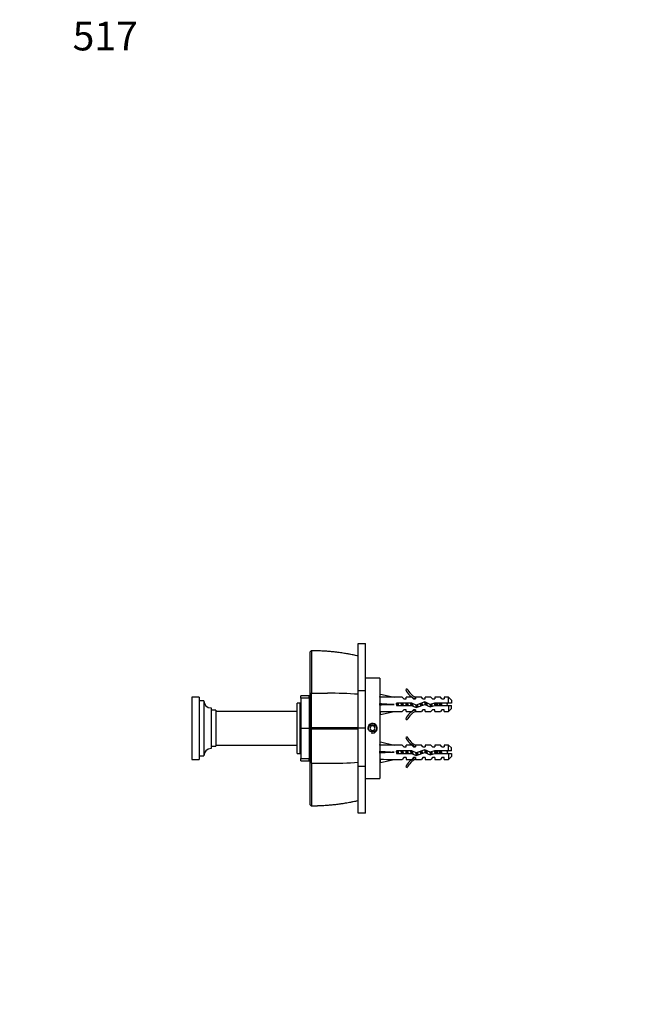
# Paper-space layout 'Layout1' of a CAD drawing. Units: millimetres. Extents: x 0 to 589, y 0 to 823.
# Drawn here: x 0 to 260, y 412 to 823 of the extents above; entities that cross this region are included whole.
import ezdxf
from ezdxf import colors
from ezdxf.entities.mleader import LeaderData, LeaderLine
from ezdxf.math import Vec2, Vec3

# ---------------------------------------------------------------- set-up
doc = ezdxf.new("R2010")
doc.units = ezdxf.units.MM
doc.layers.add('DV2_Défaut', color=7, linetype='Continuous')
doc.layers.add('Défaut', color=7, linetype='Continuous')

# ---------------------------------------------------------------- blocks, each defined once
blk = doc.blocks.new('_DOT')
at = {"color": 0}
blk.add_line((0, 0), (-1, 0), dxfattribs=at)
at = {"color": 0, "const_width": 0.333}
blk.add_lwpolyline([(-0.1665, 0, 1), (0.1665, 0, 1)], format="xyb", close=True, dxfattribs=at)
blk = doc.blocks.new('SE1')
at = {"layer": 'DV2_Défaut', "color": 7, "linetype": 'Continuous'}
for p, q in [((141.48, 562.62), (144.48, 562.62)), ((141.48, 542.97), (141.48, 562.62)), ((144.48, 542.97), (144.48, 562.62)), ((121.98, 559.65), (121.48, 559.1)), ((121.97, 559.53), (121.92, 559.58)), ((150.48, 548.13), (144.48, 548.13)), ((150.48, 548.13), (150.48, 506.13)), ((162.02, 543.56), (161.42, 543.21)), ((71.98, 540.13), (71.98, 514.13)), ((74.98, 540.13), (71.98, 540.13)), ((74.98, 540.13), (74.98, 514.13)), ((117.48, 539.89), (117.48, 540.76)), ((120.98, 540.76), (117.48, 540.76)), ((117.48, 539.77), (117.48, 539.89)), ((117.48, 539.89), (120.98, 539.89)), ((117.48, 539.77), (117.48, 527.23)), ((120.98, 539.77), (117.48, 539.77)), ((120.98, 539.89), (120.98, 540.76)), ((120.98, 539.89), (120.98, 539.77)), ((120.98, 539.77), (120.98, 527.23)), ((121.98, 541.78), (121.48, 541.37)), ((141.48, 542.97), (144.48, 542.97)), ((141.48, 527.13), (141.48, 542.97)), ((144.48, 527.13), (144.48, 542.97)), ((150.55, 540.13), (150.48, 540.13)), ((150.54, 540.11), (150.84, 541.42)), ((150.84, 541.42), (156.46, 540.13)), ((159.89, 540.13), (156.46, 540.13)), ((160.62, 539.38), (159.89, 540.13)), ((160.62, 539.38), (161.48, 539.38)), ((161.48, 539.38), (161.48, 540.13)), ((163.89, 540.13), (161.48, 540.13)), ((164.62, 539.38), (163.89, 540.13)), ((164.62, 539.38), (165.48, 539.38)), ((165.7, 540.04), (165.48, 540.13)), ((167.91, 540.13), (165.48, 540.13)), ((165.48, 540.04), (165.48, 539.38)), ((165.7, 540.04), (165.48, 540.04)), ((168.48, 539.38), (167.91, 540.13)), ((168.48, 539.38), (169.48, 539.38)), ((169.48, 539.38), (169.48, 540.13)), ((171.91, 540.13), (169.48, 540.13)), ((172.48, 539.38), (171.91, 540.13)), ((172.48, 539.38), (173.48, 539.38)), ((173.48, 540.13), (173.48, 539.38)), ((175.91, 540.13), (173.48, 540.13)), ((176.48, 539.38), (175.91, 540.13)), ((176.48, 539.38), (177.48, 539.38)), ((177.48, 540.13), (177.48, 539.38)), ((179.28, 540.13), (177.48, 540.13)), ((179.28, 537.63), (179.28, 540.13)), ((180.48, 538.93), (179.28, 540.13)), ((76.98, 538.63), (74.98, 538.63)), ((76.98, 538.63), (76.98, 515.63)), ((79.98, 535.63), (79.98, 518.63)), ((115.98, 516.63), (115.98, 537.63)), ((117.28, 537.63), (115.98, 537.63)), ((117.28, 516.63), (117.28, 537.63)), ((117.48, 535.38), (117.28, 535.38)), ((121.48, 537.13), (120.98, 537.13)), ((150.54, 537.49), (150.84, 537.13)), ((150.54, 536.78), (150.84, 537.13)), ((150.84, 537.13), (156.46, 537.13)), ((157.47, 537.63), (157.47, 536.63)), ((163.92, 537.63), (157.47, 537.63)), ((157.47, 536.63), (163.71, 536.63)), ((163.71, 536.63), (165.69, 535.75)), ((165.73, 536.83), (163.92, 537.63)), ((165.69, 535.75), (169.33, 537.06)), ((169.37, 538.13), (165.73, 536.83)), ((169.33, 537.06), (171.54, 536.07)), ((171.61, 537.13), (169.37, 538.13)), ((171.54, 536.07), (173.51, 536.63)), ((173.37, 537.63), (171.61, 537.13)), ((179.28, 537.63), (173.37, 537.63)), ((173.51, 536.63), (179.28, 536.63)), ((174.6, 537.63), (174.6, 536.63)), ((180.48, 537.63), (179.28, 537.63)), ((179.28, 536.63), (179.28, 534.13)), ((179.28, 536.63), (180.48, 536.63)), ((179.28, 534.13), (180.48, 535.33)), ((180.48, 538.93), (180.48, 537.63)), ((180.48, 535.33), (180.48, 536.63)), ((81.98, 534.63), (79.98, 534.63)), ((81.98, 534.63), (81.98, 519.63)), ((115.98, 534.13), (81.98, 534.13)), ((121.51, 533.88), (121.48, 533.88)), ((150.48, 534.13), (150.55, 534.13)), ((150.54, 534.16), (150.84, 532.85)), ((150.84, 532.85), (156.46, 534.13)), ((156.46, 534.13), (159.89, 534.13)), ((160.62, 534.88), (159.89, 534.13)), ((161.48, 534.88), (160.62, 534.88)), ((161.48, 534.13), (161.48, 534.88)), ((161.48, 534.13), (163.89, 534.13)), ((164.62, 534.88), (163.89, 534.13)), ((165.48, 534.88), (164.62, 534.88)), ((165.48, 534.88), (165.48, 534.23)), ((165.48, 534.23), (165.7, 534.23)), ((165.48, 534.13), (165.7, 534.23)), ((165.48, 534.13), (167.91, 534.13)), ((168.48, 534.88), (167.91, 534.13)), ((169.48, 534.88), (168.48, 534.88)), ((169.48, 534.13), (169.48, 534.88)), ((169.48, 534.13), (171.91, 534.13)), ((172.48, 534.88), (171.91, 534.13)), ((173.48, 534.88), (172.48, 534.88)), ((173.48, 534.13), (173.48, 534.88)), ((173.48, 534.13), (175.91, 534.13)), ((176.48, 534.88), (175.91, 534.13)), ((177.48, 534.88), (176.48, 534.88)), ((177.48, 534.13), (177.48, 534.88)), ((177.48, 534.13), (179.28, 534.13)), ((117.48, 527.23), (120.98, 527.23)), ((117.48, 527.04), (117.48, 527.23)), ((117.48, 527.04), (117.48, 514.5)), ((120.98, 527.04), (117.48, 527.04)), ((120.98, 527.23), (120.98, 527.04)), ((120.98, 527.04), (120.98, 514.5)), ((121.98, 527.13), (121.48, 527.13)), ((121.92, 527.13), (121.97, 527.36)), ((121.97, 526.91), (121.92, 527.13)), ((141.48, 511.3), (141.48, 527.13)), ((144.48, 527.13), (141.48, 527.13)), ((144.48, 511.3), (144.48, 527.13)), ((146.9, 528.13), (146.32, 527.13)), ((146.32, 527.13), (146.9, 526.13)), ((148.05, 528.13), (146.9, 528.13)), ((148.63, 527.13), (148.05, 528.13)), ((148.05, 526.13), (148.63, 527.13)), ((161.42, 531.06), (162.02, 530.71)), ((146.9, 526.13), (148.05, 526.13)), ((162.02, 523.56), (161.42, 523.21)), ((79.98, 519.63), (81.98, 519.63)), ((81.98, 520.13), (115.98, 520.13)), ((117.28, 518.88), (117.48, 518.88)), ((150.55, 520.13), (150.48, 520.13)), ((150.54, 520.11), (150.84, 521.42)), ((150.84, 521.42), (156.46, 520.13)), ((159.89, 520.13), (156.46, 520.13)), ((160.62, 519.38), (159.89, 520.13)), ((160.62, 519.38), (161.48, 519.38)), ((161.48, 519.38), (161.48, 520.13)), ((163.89, 520.13), (161.48, 520.13)), ((164.62, 519.38), (163.89, 520.13)), ((164.62, 519.38), (165.48, 519.38)), ((165.7, 520.04), (165.48, 520.13)), ((167.91, 520.13), (165.48, 520.13)), ((165.48, 520.04), (165.48, 519.38)), ((165.7, 520.04), (165.48, 520.04)), ((168.48, 519.38), (167.91, 520.13)), ((168.48, 519.38), (169.48, 519.38)), ((169.48, 520.13), (169.48, 519.38)), ((171.91, 520.13), (169.48, 520.13)), ((172.48, 519.38), (171.91, 520.13)), ((172.48, 519.38), (173.48, 519.38)), ((173.48, 520.13), (173.48, 519.38)), ((175.91, 520.13), (173.48, 520.13)), ((176.48, 519.38), (175.91, 520.13)), ((176.48, 519.38), (177.48, 519.38)), ((177.48, 520.13), (177.48, 519.38)), ((179.28, 520.13), (177.48, 520.13)), ((179.28, 517.63), (179.28, 520.13)), ((180.48, 518.93), (179.28, 520.13)), ((180.48, 517.63), (180.48, 518.93)), ((74.98, 515.63), (76.98, 515.63)), ((115.98, 516.63), (117.28, 516.63)), ((120.98, 517.13), (121.48, 517.13)), ((150.54, 517.49), (150.84, 517.13)), ((150.54, 516.78), (150.84, 517.13)), ((150.84, 517.13), (156.46, 517.13)), ((157.47, 517.63), (157.47, 516.63)), ((163.92, 517.63), (157.47, 517.63)), ((157.47, 516.63), (163.71, 516.63)), ((160.62, 514.88), (159.89, 514.13)), ((161.48, 514.88), (160.62, 514.88)), ((161.48, 514.88), (161.48, 514.13)), ((163.71, 516.63), (165.69, 515.75)), ((164.62, 514.88), (163.89, 514.13)), ((165.73, 516.83), (163.92, 517.63)), ((165.48, 514.88), (164.62, 514.88)), ((165.48, 514.88), (165.48, 514.23)), ((165.69, 515.75), (169.33, 517.06)), ((169.37, 518.13), (165.73, 516.83)), ((168.48, 514.88), (167.91, 514.13)), ((169.48, 514.88), (168.48, 514.88)), ((169.33, 517.06), (171.54, 516.07)), ((171.61, 517.13), (169.37, 518.13)), ((169.48, 514.88), (169.48, 514.13)), ((171.54, 516.07), (173.51, 516.63)), ((173.37, 517.63), (171.61, 517.13)), ((172.48, 514.88), (171.91, 514.13)), ((173.48, 514.88), (172.48, 514.88)), ((179.28, 517.63), (173.37, 517.63)), ((173.48, 514.88), (173.48, 514.13)), ((173.51, 516.63), (179.28, 516.63)), ((174.6, 517.63), (174.6, 516.63)), ((176.48, 514.88), (175.91, 514.13)), ((177.48, 514.88), (176.48, 514.88)), ((177.48, 514.13), (177.48, 514.88)), ((180.48, 517.63), (179.28, 517.63)), ((179.28, 516.63), (179.28, 514.13)), ((179.28, 516.63), (180.48, 516.63)), ((179.28, 514.13), (180.48, 515.33)), ((180.48, 516.63), (180.48, 515.33)), ((71.98, 514.13), (74.98, 514.13)), ((117.48, 514.38), (117.48, 514.5)), ((117.48, 514.5), (120.98, 514.5)), ((117.48, 513.51), (117.48, 514.38)), ((120.98, 514.38), (117.48, 514.38)), ((117.48, 513.51), (120.98, 513.51)), ((120.98, 514.5), (120.98, 514.38)), ((120.98, 513.51), (120.98, 514.38)), ((121.98, 512.49), (121.48, 512.9)), ((141.48, 511.3), (144.48, 511.3)), ((141.48, 491.64), (141.48, 511.3)), ((144.48, 491.64), (144.48, 511.3)), ((150.48, 514.13), (150.55, 514.13)), ((150.54, 514.16), (150.84, 512.85)), ((150.84, 512.85), (156.46, 514.13)), ((156.46, 514.13), (159.89, 514.13)), ((161.42, 511.06), (162.02, 510.71)), ((161.48, 514.13), (163.89, 514.13)), ((165.48, 514.23), (165.7, 514.23)), ((165.48, 514.13), (165.7, 514.23)), ((165.48, 514.13), (167.91, 514.13)), ((169.48, 514.13), (171.91, 514.13)), ((173.48, 514.13), (175.91, 514.13)), ((177.48, 514.13), (179.28, 514.13)), ((144.48, 506.13), (150.48, 506.13)), ((121.48, 495.17), (121.98, 494.62)), ((121.92, 494.69), (121.97, 494.74)), ((144.48, 491.64), (141.48, 491.64))]:
    blk.add_line(p, q, dxfattribs=at)
blk.add_circle((147.48, 527.13), 1.62, dxfattribs=at)
for centre, radius, start, end in [((1270.06, 550.49), 1148.11, 179.54845, 180.43464), ((121.37, 467.6), 91.94, 77.3667, 89.6187), ((168.05, 546.18), 6.57, 203.5409, 246.9737), ((127.5, 2150.22), 1608.44, 269.80359, 270.04256), ((-2014.49, 534.18), 2136.49, 359.81711, 0.20375), ((128.7, 344.23), 197.54, 86.2896, 90.0023), ((168.05, 546.18), 7.27, 204.1547, 249.2877), ((79.98, 538.63), 3, 180, 270), ((174.6, 531.51), 7.13, 52.1441, 59.2834), ((174.6, 542.76), 7.13, 300.7166, 307.8559), ((168.05, 528.09), 7.27, 110.7123, 155.8453), ((168.05, 528.09), 6.57, 113.0263, 156.4591), ((121.79, -4450.87), 4978.24, 89.7733, 89.99771), ((147.48, 527.13), 2, 255, 195), ((-2015.76, 520.09), 2137.75, 359.79647, 0.18269), ((121.69, 5529.64), 5002.74, 270.00344, 270.22674), ((168.05, 526.18), 7.27, 204.1547, 249.2877), ((168.05, 526.18), 6.57, 203.5409, 246.9737), ((79.98, 515.63), 3, 90, 180), ((168.05, 508.09), 7.27, 110.7123, 155.8453), ((174.6, 511.51), 7.13, 52.1441, 59.2834), ((174.6, 522.76), 7.13, 300.7166, 307.8559), ((1271.81, 503.78), 1149.86, 179.56588, 180.45104), ((128.7, 710.04), 197.54, 269.9977, 273.7104), ((168.05, 508.09), 6.57, 113.0263, 156.4591), ((121.38, 586.64), 91.91, 270.3784, 282.6346)]:
    blk.add_arc(centre, radius, start, end, dxfattribs=at)
for centre, major_axis, ratio, start_param, end_param in [((169.59, 537.13), (-51.94, 0.76), 0.055876, -1.314474, -1.194522), ((169.59, 537.13), (-51.94, 2.9), 0.014553, 1.196154, 1.316105), ((149.86, 537.13), (0, -3), 0.228555, 1.450845, 1.690748), ((169.59, 537.13), (-51.94, -2.9), 0.014553, -1.316105, -1.196154), ((169.59, 537.13), (-51.94, -0.76), 0.055876, 1.194522, 1.314474), ((169.59, 517.13), (-51.94, 0.76), 0.055876, -1.314474, -1.194522), ((169.59, 517.13), (-51.94, 2.9), 0.014553, 1.196154, 1.316105), ((149.86, 517.13), (0, -3), 0.228555, 1.450845, 1.690748), ((169.59, 517.13), (-51.94, -2.9), 0.014553, -1.316105, -1.196154), ((169.59, 517.13), (-51.94, -0.76), 0.055876, 1.194522, 1.314474)]:
    blk.add_ellipse(centre, major_axis=major_axis, ratio=ratio, start_param=start_param, end_param=end_param, dxfattribs=at)
for points, degree, knots in [([(121.48, 541.37), (121.48, 547.38), (121.48, 551.93), (121.48, 556.54), (121.48, 559.1)], 2, [0, 0, 0, 0.5, 0.5, 1, 1, 1]), ([(141.48, 557.35), (140.73, 557.51), (139.44, 557.8), (137.3, 558.2), (135.18, 558.55), (133.04, 558.85), (130.92, 559.1), (128.84, 559.29), (126.77, 559.42), (124.65, 559.51), (122.97, 559.56), (122.1, 559.57), (121.92, 559.57)], 3, [0, 0, 0, 0, 0.106903, 0.216147, 0.325482, 0.43498, 0.54474, 0.650134, 0.751902, 0.859807, 0.975205, 1, 1, 1, 1]), ([(121.48, 527.13), (121.48, 532.67), (121.48, 536.37), (121.48, 540.02), (121.48, 541.37)], 2, [0, 0, 0, 0.5, 0.5, 1, 1, 1]), ([(175.63, 536.63), (175.62, 536.65), (175.62, 536.66), (175.62, 536.68), (175.58, 536.83), (175.55, 536.99), (175.52, 537.15), (175.49, 537.32), (175.46, 537.48), (175.42, 537.63), (175.42, 537.63), (175.42, 537.63), (175.42, 537.63)], 3, [0, 0, 0, 0, 0.050657, 0.050657, 0.050657, 0.524614, 0.524614, 0.524614, 0.995642, 0.995642, 0.995642, 1, 1, 1, 1]), ([(121.48, 512.9), (121.48, 514.26), (121.48, 517.9), (121.48, 521.6), (121.48, 527.13)], 2, [0, 0, 0, 0.5, 0.5, 1, 1, 1]), ([(175.63, 516.63), (175.62, 516.65), (175.62, 516.66), (175.62, 516.68), (175.58, 516.83), (175.55, 516.99), (175.52, 517.15), (175.49, 517.32), (175.46, 517.48), (175.42, 517.63), (175.42, 517.63), (175.42, 517.63), (175.42, 517.63)], 3, [0, 0, 0, 0, 0.050657, 0.050657, 0.050657, 0.524614, 0.524614, 0.524614, 0.995642, 0.995642, 0.995642, 1, 1, 1, 1]), ([(121.48, 495.17), (121.48, 497.73), (121.48, 502.34), (121.48, 506.88), (121.48, 512.9)], 2, [0, 0, 0, 0.5, 0.5, 1, 1, 1]), ([(121.92, 494.7), (122.65, 494.71), (123.94, 494.73), (126.06, 494.81), (128.11, 494.93), (130.12, 495.09), (132.1, 495.3), (134.16, 495.57), (136.25, 495.89), (138.36, 496.26), (140.15, 496.62), (141.12, 496.84), (141.48, 496.93)], 3, [0, 0, 0, 0, 0.100543, 0.211862, 0.315741, 0.413868, 0.518034, 0.61979, 0.729469, 0.838979, 0.948392, 1, 1, 1, 1])]:
    blk.add_open_spline(points, degree=degree, knots=knots, dxfattribs=at)
for points, weights, knots in [([(157.67, 536.63), (157.61, 536.87), (157.56, 537.13), (157.52, 537.37), (157.47, 537.59)], [0.940691502455, 0.955692695331, 1, 0.960040670087, 0.943917919529], [0, 0, 0, 0.525799, 0.525799, 1, 1, 1]), ([(157.8, 537.63), (157.84, 537.39), (157.88, 537.13), (157.91, 536.88), (157.95, 536.63)], [0.950325120042, 0.967067248073, 1, 0.967067248073, 0.950325120042], [0, 0, 0, 0.5, 0.5, 1, 1, 1]), ([(158.08, 537.64), (158.14, 537.39), (158.19, 537.13), (158.24, 536.87), (158.3, 536.63)], [0.940691502455, 0.955692695331, 1, 0.955692695331, 0.940691502455], [0, 0, 0, 0.5, 0.5, 1, 1, 1]), ([(159.67, 536.63), (159.61, 536.87), (159.56, 537.13), (159.51, 537.39), (159.46, 537.64)], [0.940691502455, 0.955692695331, 1, 0.955692695331, 0.940691502455], [0, 0, 0, 0.5, 0.5, 1, 1, 1]), ([(159.8, 537.63), (159.84, 537.39), (159.88, 537.13), (159.91, 536.88), (159.95, 536.63)], [0.950325120042, 0.967067248073, 1, 0.967067248073, 0.950325120042], [0, 0, 0, 0.5, 0.5, 1, 1, 1]), ([(160.08, 537.64), (160.14, 537.39), (160.19, 537.13), (160.24, 536.87), (160.3, 536.63)], [0.940691502455, 0.955692695331, 1, 0.955692695331, 0.940691502455], [0, 0, 0, 0.5, 0.5, 1, 1, 1]), ([(161.67, 536.63), (161.61, 536.87), (161.56, 537.13), (161.51, 537.39), (161.46, 537.64)], [0.940691502455, 0.955692695331, 1, 0.955692695331, 0.940691502455], [0, 0, 0, 0.5, 0.5, 1, 1, 1]), ([(161.8, 537.63), (161.84, 537.39), (161.88, 537.13), (161.91, 536.88), (161.95, 536.63)], [0.950325120042, 0.967067248073, 1, 0.967067248073, 0.950325120042], [0, 0, 0, 0.5, 0.5, 1, 1, 1]), ([(162.08, 537.64), (162.14, 537.39), (162.19, 537.13), (162.24, 536.87), (162.3, 536.63)], [0.940691502455, 0.955692695331, 1, 0.955692695331, 0.940691502455], [0, 0, 0, 0.5, 0.5, 1, 1, 1]), ([(163.67, 536.63), (163.61, 536.87), (163.56, 537.13), (163.51, 537.39), (163.46, 537.64)], [0.940691502455, 0.955692695331, 1, 0.955692695331, 0.940691502455], [0, 0, 0, 0.5, 0.5, 1, 1, 1]), ([(163.8, 537.63), (163.84, 537.39), (163.88, 537.13), (163.92, 536.81), (163.97, 536.51)], [0.950325120042, 0.967067248073, 1, 0.958927353402, 0.943038022839], [0, 0, 0, 0.445005, 0.445005, 1, 1, 1]), ([(164.1, 537.55), (164.15, 537.35), (164.19, 537.13), (164.27, 536.7), (164.37, 536.34)], [0.946564637493, 0.963142546731, 1, 0.928313347098, 0.933342375369], [0, 0, 0, 0.339562, 0.339562, 1, 1, 1]), ([(165.9, 535.82), (165.9, 535.83), (165.9, 535.84), (165.76, 536.19), (165.61, 536.88)], [0.994717169025, 0.997304346251, 1, 0.88865260891, 0.962388686669], [0, 0, 0, 0.023637, 0.023637, 1, 1, 1]), ([(167.71, 536.47), (167.63, 536.78), (167.56, 537.13), (167.53, 537.3), (167.5, 537.46)], [0.933977384796, 0.941051451873, 1, 0.971284315857, 0.954878286515], [0, 0, 0, 0.672436, 0.672436, 1, 1, 1]), ([(167.81, 537.57), (167.84, 537.36), (167.88, 537.13), (167.92, 536.84), (167.96, 536.56)], [0.954583498339, 0.971025454647, 1, 0.962463962017, 0.94596107789], [0, 0, 0, 0.435638, 0.435638, 1, 1, 1]), ([(168.07, 537.67), (168.14, 537.41), (168.19, 537.13), (168.23, 536.9), (168.28, 536.68)], [0.938730017436, 0.95258276885, 1, 0.960007692433, 0.943891324181], [0, 0, 0, 0.542472, 0.542472, 1, 1, 1]), ([(169.6, 536.93), (169.58, 537.03), (169.56, 537.13), (169.45, 537.7), (169.33, 538.13)], [0.969241417266, 0.98227591085, 1, 0.907975542189, 0.942370585904], [0, 0, 0, 0.1614973, 0.1614973, 1, 1, 1]), ([(169.74, 537.98), (169.81, 537.58), (169.88, 537.13), (169.9, 536.96), (169.93, 536.79)], [0.934866220442, 0.944155511217, 1, 0.977126948499, 0.96206398189], [0, 0, 0, 0.709429, 0.709429, 1, 1, 1]), ([(170.03, 537.84), (170.12, 537.51), (170.19, 537.13), (170.24, 536.87), (170.3, 536.62)], [0.933266893806, 0.93713915673, 1, 0.95491646403, 0.940174877549], [0, 0, 0, 0.582345, 0.582345, 1, 1, 1]), ([(171.87, 537.21), (171.87, 537.17), (171.88, 537.13), (171.95, 536.64), (172.03, 536.21)], [0.990783668485, 0.995221390684, 1, 0.938269241825, 0.933425186241], [0, 0, 0, 0.071849, 0.071849, 1, 1, 1]), ([(172.16, 537.29), (172.17, 537.21), (172.19, 537.13), (172.28, 536.68), (172.38, 536.31)], [0.975241709351, 0.986199233189, 1, 0.925381179324, 0.933882122489], [0, 0, 0, 0.156083, 0.156083, 1, 1, 1]), ([(173.67, 536.63), (173.61, 536.87), (173.56, 537.13), (173.51, 537.39), (173.46, 537.64)], [0.940691502455, 0.955692695331, 1, 0.955692695331, 0.940691502455], [0, 0, 0, 0.5, 0.5, 1, 1, 1]), ([(173.8, 537.63), (173.84, 537.39), (173.88, 537.13), (173.91, 536.88), (173.95, 536.63)], [0.950325120042, 0.967067248073, 1, 0.967067248073, 0.950325120042], [0, 0, 0, 0.5, 0.5, 1, 1, 1]), ([(174.08, 537.64), (174.14, 537.39), (174.19, 537.13), (174.24, 536.87), (174.3, 536.63)], [0.940691502455, 0.955692695331, 1, 0.955692695331, 0.940691502455], [0, 0, 0, 0.5, 0.5, 1, 1, 1]), ([(175.8, 537.63), (175.84, 537.39), (175.88, 537.13), (175.91, 536.88), (175.95, 536.63)], [0.950325120042, 0.967067248073, 1, 0.967067248073, 0.950325120042], [0, 0, 0, 0.5, 0.5, 1, 1, 1]), ([(176.16, 537.64), (176.22, 537.4), (176.28, 537.13), (176.33, 536.87), (176.39, 536.63)], [0.93787200599, 0.951054643368, 1, 0.9510546434, 0.937872006008], [0, 0, 0, 0.5, 0.5, 1, 1, 1]), ([(157.67, 516.63), (157.61, 516.87), (157.56, 517.13), (157.52, 517.37), (157.47, 517.59)], [0.940691502455, 0.955692695331, 1, 0.960040670087, 0.943917919529], [0, 0, 0, 0.525799, 0.525799, 1, 1, 1]), ([(157.8, 517.63), (157.84, 517.39), (157.88, 517.13), (157.91, 516.88), (157.95, 516.63)], [0.950325120042, 0.967067248073, 1, 0.967067248073, 0.950325120042], [0, 0, 0, 0.5, 0.5, 1, 1, 1]), ([(158.08, 517.64), (158.14, 517.39), (158.19, 517.13), (158.24, 516.87), (158.3, 516.63)], [0.940691502455, 0.955692695331, 1, 0.955692695331, 0.940691502455], [0, 0, 0, 0.5, 0.5, 1, 1, 1]), ([(159.67, 516.63), (159.61, 516.87), (159.56, 517.13), (159.51, 517.39), (159.46, 517.64)], [0.940691502455, 0.955692695331, 1, 0.955692695331, 0.940691502455], [0, 0, 0, 0.5, 0.5, 1, 1, 1]), ([(159.8, 517.63), (159.84, 517.39), (159.88, 517.13), (159.91, 516.88), (159.95, 516.63)], [0.950325120042, 0.967067248073, 1, 0.967067248073, 0.950325120042], [0, 0, 0, 0.5, 0.5, 1, 1, 1]), ([(160.08, 517.64), (160.14, 517.39), (160.19, 517.13), (160.24, 516.87), (160.3, 516.63)], [0.940691502455, 0.955692695331, 1, 0.955692695331, 0.940691502455], [0, 0, 0, 0.5, 0.5, 1, 1, 1]), ([(161.67, 516.63), (161.61, 516.87), (161.56, 517.13), (161.51, 517.39), (161.46, 517.64)], [0.940691502455, 0.955692695331, 1, 0.955692695331, 0.940691502455], [0, 0, 0, 0.5, 0.5, 1, 1, 1]), ([(161.8, 517.63), (161.84, 517.39), (161.88, 517.13), (161.91, 516.88), (161.95, 516.63)], [0.950325120042, 0.967067248073, 1, 0.967067248073, 0.950325120042], [0, 0, 0, 0.5, 0.5, 1, 1, 1]), ([(162.08, 517.64), (162.14, 517.39), (162.19, 517.13), (162.24, 516.87), (162.3, 516.63)], [0.940691502455, 0.955692695331, 1, 0.955692695331, 0.940691502455], [0, 0, 0, 0.5, 0.5, 1, 1, 1]), ([(163.67, 516.63), (163.61, 516.87), (163.56, 517.13), (163.51, 517.39), (163.46, 517.64)], [0.940691502455, 0.955692695331, 1, 0.955692695331, 0.940691502455], [0, 0, 0, 0.5, 0.5, 1, 1, 1]), ([(163.8, 517.63), (163.84, 517.39), (163.88, 517.13), (163.92, 516.81), (163.97, 516.51)], [0.950325120042, 0.967067248073, 1, 0.958927353402, 0.943038022839], [0, 0, 0, 0.4450047, 0.4450047, 1, 1, 1]), ([(164.1, 517.55), (164.15, 517.35), (164.19, 517.13), (164.27, 516.7), (164.37, 516.34)], [0.946564637493, 0.963142546731, 1, 0.928313347098, 0.933342375369], [0, 0, 0, 0.339562, 0.339562, 1, 1, 1]), ([(165.9, 515.82), (165.9, 515.83), (165.9, 515.84), (165.76, 516.19), (165.61, 516.88)], [0.994717169025, 0.997304346251, 1, 0.88865260891, 0.962388686669], [0, 0, 0, 0.023637, 0.023637, 1, 1, 1]), ([(167.71, 516.47), (167.63, 516.78), (167.56, 517.13), (167.53, 517.3), (167.5, 517.46)], [0.933977384796, 0.941051451873, 1, 0.971284315857, 0.954878286515], [0, 0, 0, 0.672436, 0.672436, 1, 1, 1]), ([(167.81, 517.57), (167.84, 517.36), (167.88, 517.13), (167.92, 516.84), (167.96, 516.56)], [0.954583498339, 0.971025454647, 1, 0.962463962017, 0.94596107789], [0, 0, 0, 0.435638, 0.435638, 1, 1, 1]), ([(168.07, 517.67), (168.14, 517.41), (168.19, 517.13), (168.23, 516.9), (168.28, 516.68)], [0.938730017436, 0.95258276885, 1, 0.960007692433, 0.943891324181], [0, 0, 0, 0.542472, 0.542472, 1, 1, 1]), ([(169.6, 516.93), (169.58, 517.03), (169.56, 517.13), (169.45, 517.7), (169.33, 518.13)], [0.969241417266, 0.98227591085, 1, 0.907788817383, 0.942510686849], [0, 0, 0, 0.161223, 0.161223, 1, 1, 1]), ([(169.74, 517.98), (169.81, 517.58), (169.88, 517.13), (169.9, 516.96), (169.93, 516.79)], [0.934866220442, 0.944155511217, 1, 0.977126948499, 0.96206398189], [0, 0, 0, 0.709429, 0.709429, 1, 1, 1]), ([(170.03, 517.84), (170.12, 517.51), (170.19, 517.13), (170.24, 516.87), (170.3, 516.62)], [0.933266893806, 0.93713915673, 1, 0.95491646403, 0.940174877549], [0, 0, 0, 0.582345, 0.582345, 1, 1, 1]), ([(171.8, 516.14), (171.67, 516.57), (171.56, 517.13), (171.56, 517.15), (171.56, 517.16)], [0.94255736973, 0.90772690529, 1, 0.997685347501, 0.995450674585], [0, 0, 0, 0.975529, 0.975529, 1, 1, 1]), ([(171.87, 517.21), (171.87, 517.17), (171.88, 517.13), (171.95, 516.64), (172.03, 516.21)], [0.990783668485, 0.995221390684, 1, 0.938269241825, 0.933425186241], [0, 0, 0, 0.071849, 0.071849, 1, 1, 1]), ([(172.16, 517.29), (172.17, 517.21), (172.19, 517.13), (172.28, 516.68), (172.38, 516.31)], [0.975241709351, 0.986199233189, 1, 0.925381179324, 0.933882122489], [0, 0, 0, 0.156083, 0.156083, 1, 1, 1]), ([(173.67, 516.63), (173.61, 516.87), (173.56, 517.13), (173.51, 517.38), (173.46, 517.62)], [0.940691502455, 0.955692695331, 1, 0.957378687037, 0.941875594543], [0, 0, 0, 0.509698, 0.509698, 1, 1, 1]), ([(173.8, 517.63), (173.84, 517.39), (173.88, 517.13), (173.91, 516.88), (173.95, 516.63)], [0.950325120042, 0.967067248073, 1, 0.967067248073, 0.950325120042], [0, 0, 0, 0.5, 0.5, 1, 1, 1]), ([(174.08, 517.64), (174.14, 517.39), (174.19, 517.13), (174.24, 516.87), (174.3, 516.63)], [0.940691502455, 0.955692695331, 1, 0.955692695331, 0.940691502455], [0, 0, 0, 0.5, 0.5, 1, 1, 1]), ([(175.8, 517.63), (175.84, 517.39), (175.88, 517.13), (175.91, 516.88), (175.95, 516.63)], [0.950325120042, 0.967067248073, 1, 0.967067248073, 0.950325120042], [0, 0, 0, 0.5, 0.5, 1, 1, 1]), ([(176.16, 517.64), (176.22, 517.4), (176.28, 517.13), (176.33, 516.87), (176.39, 516.63)], [0.93787200599, 0.951054643368, 1, 0.9510546434, 0.937872006008], [0, 0, 0, 0.5, 0.5, 1, 1, 1])]:
    blk.add_rational_spline(points, weights, degree=2, knots=knots, dxfattribs=at)
for points, weights in [([(165.91, 536.89), (166, 536.32), (166.09, 535.88)], [0.971418646306, 0.918474734988, 0.938515820874]), ([(166.22, 537), (166.33, 536.41), (166.46, 536.02)], [0.978150279572, 0.900384225534, 0.956598758658]), ([(171.8, 536.14), (171.67, 536.57), (171.56, 537.13)], [0.94255736973, 0.90772690529, 1]), ([(165.91, 516.89), (166, 516.32), (166.09, 515.88)], [0.971418646306, 0.918474734988, 0.938515820874]), ([(166.22, 517), (166.33, 516.41), (166.46, 516.02)], [0.978150279572, 0.900384225534, 0.956598758658])]:
    blk.add_rational_spline(points, weights, degree=2, dxfattribs=at)
blk.add_open_spline([(121.98, 512.49), (124.22, 512.5), (126.46, 512.5), (128.69, 512.5)], degree=3, dxfattribs=at)

psp = doc.layouts.get("Layout1")

# ---------------------------------------------------------------- block references
at = {"layer": 'Défaut'}
psp.add_blockref('SE1', (0, 0), dxfattribs=at)

# ---------------------------------------------------------------- leaders
at = {"layer": 'Défaut', "color": 7, "linetype": 'Continuous'}
ml = psp.add_multileader_mtext('Standard', dxfattribs=at)
ml.set_content('{\\pxsm0.9;\\fSolid Edge ISO|b1||i0||c0|p34;\\W1.;19/02/2013\\P}', color=256)
ml.set_leader_properties()
ml.set_arrow_properties(name='DOT')
ml.build(insert=Vec2(0, 0))
ml.multileader.update_dxf_attribs({"leader_type": 0, "dogleg_length": 0, "arrow_head_size": 12})
ctx = ml.context
ctx.base_point, ctx.char_height, ctx.arrow_head_size, ctx.landing_gap_size = Vec3(498.98, 816.29), 12, 12, 4.2
notes = []
notes.append((ctx, [(0, (0, 0, 0), (0, 0), (1, 0), 1, [])]))
ctx.mtext.insert = Vec3(503.18, 822.41)
ml = psp.add_multileader_mtext('Standard', dxfattribs=at)
ml.set_content('{\\pxsm0.9;\\fArial|b1||i0||c0|p34;\\W1.;517\\P}', color=256)
ml.set_leader_properties()
ml.set_arrow_properties(name='DOT')
ml.build(insert=Vec2(0, 0))
ml.multileader.update_dxf_attribs({"leader_type": 0, "dogleg_length": 0, "arrow_head_size": 12})
ctx = ml.context
ctx.base_point, ctx.char_height, ctx.arrow_head_size, ctx.landing_gap_size = Vec3(17.92, 816.47), 12, 12, 4.2
notes.append((ctx, [(0, (0, 0, 0), (0, 0), (1, 0), 1, [])]))
ctx.mtext.insert = Vec3(22.12, 822.57)
for ctx, leaders in notes:
    for number, flags, end, landing, length, lines in leaders:
        leader = LeaderData()
        leader.index, (leader.has_last_leader_line, leader.has_dogleg_vector, leader.attachment_direction) = number, flags
        leader.last_leader_point, leader.dogleg_vector, leader.dogleg_length = Vec3(end), Vec3(landing), length
        for number, points, colour, breaks in lines:
            line = LeaderLine()
            line.index, line.vertices, line.color, line.breaks = number, Vec3.list(points), colors.encode_raw_color(colour), breaks
            leader.lines.append(line)
        ctx.leaders.append(leader)

doc.saveas('drawing.dxf')
